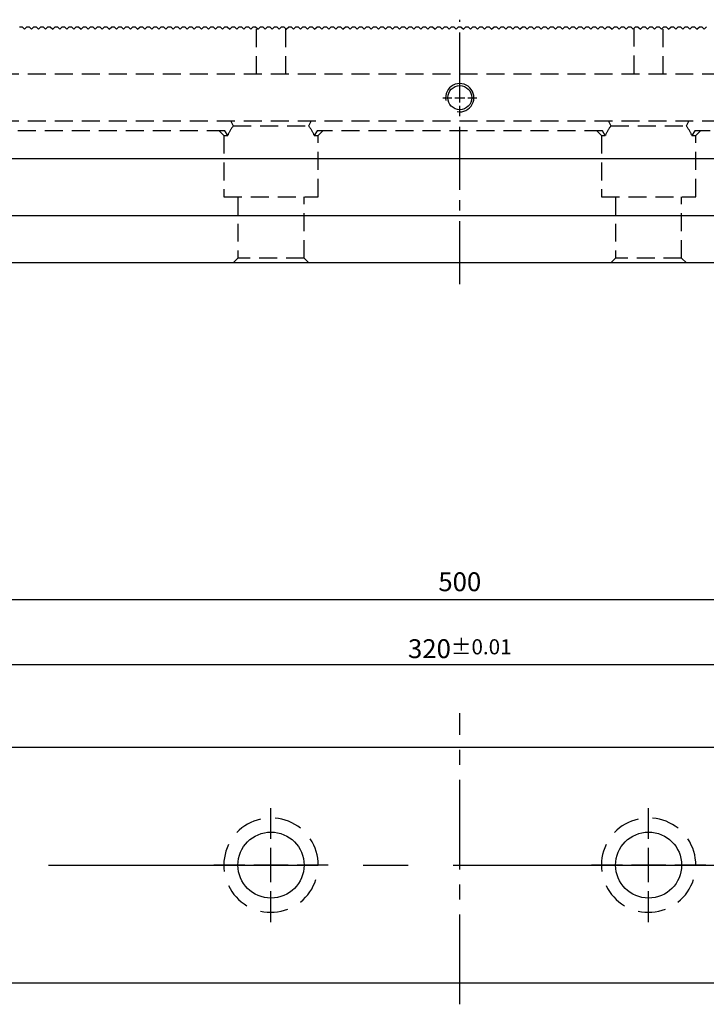
# Model space of a CAD drawing. Units: millimetres. Extents: x 405 to 1182, y -9998 to -9447.
# Drawn here: x 690 to 836, y -9739 to -9531 of the extents above; entities that cross this region are included whole.
import ezdxf

# ---------------------------------------------------------------- set-up
doc = ezdxf.new("R2010")
doc.units = ezdxf.units.MM
for name, pattern in [('CENTER2', [28.575, 19.05, -3.175, 3.175, -3.175]), ('CL-5', [7, 5, -0.5, 1, -0.5]), ('DASHED2', [9.525, 6.35, -3.175])]:
    doc.linetypes.add(name, pattern=pattern)
for name, color, linetype in [('01', 4, 'Continuous'), ('CL', 1, 'CENTER2'), ('CLL', 1, 'Continuous'), ('DASH', 8, 'DASHED2'), ('DASH-1', 8, 'Continuous'), ('DIM', 6, 'Continuous'), ('G', 3, 'Continuous'), ('W', 7, 'Continuous')]:
    doc.layers.add(name, color=color, linetype=linetype)
doc.styles.add('TXT-1', font='txt.shx', dxfattribs={"width": 0.9, "bigfont": 'chineset.shx'})
doc.dimstyles.new('ISO-25', dxfattribs={"dimscale": 2, "dimtxt": 2, "dimasz": 1.8, "dimexe": 0.6, "dimexo": 0.6, "dimgap": 0.66666, "dimtad": 1, "dimdec": 3, "dimdsep": 46, "dimtxsty": 'TXT-1', "dimcen": -2.5, "dimclrd": 256, "dimclre": 256, "dimclrt": 3, "dimadec": 0, "dimazin": 0, "dimtfac": 0.8, "dimtdec": 3, "dimtmove": 0, "dimatfit": 3, "dimfxl": 0, "dimlwd": -1, "dimarcsym": 0})

# ---------------------------------------------------------------- blocks, each defined once
blk = doc.blocks.new('魚眼孔-14-20-外虛')
at = {"layer": '01'}
blk.add_circle((0, 0), 7, dxfattribs=at)
at = {"layer": 'CLL', "ltscale": 1.5}
for p, q in [((0, 5.54), (0, 12.09)), ((0, -3.65), (0, 3.65)), ((-5.54, 0), (-12.09, 0)), ((3.65, 0), (-3.65, 0)), ((12.09, 0), (5.54, 0)), ((0, -12.09), (0, -5.54))]:
    blk.add_line(p, q, dxfattribs=at)
at = {"layer": 'CLL'}
blk.add_circle((0, 0), 9.094947017729282e-13, dxfattribs=at)
at = {"layer": 'DASH-1'}
for start, end in [(102.7503, 136.5065), (51.3217, 85.0779), (154.1788, 187.9351), (359.8931, 33.6494), (308.4646, 342.2208), (205.6074, 239.3636), (257.036, 290.7922)]:
    blk.add_arc((0, 0), 10, start, end, dxfattribs=at)
blk = doc.blocks.new('螺絲-M10')
at = {"layer": '01'}
blk.add_circle((0, 0), 4.25, dxfattribs=at)
at = {"layer": 'CLL', "linetype": 'CL-5', "ltscale": 3}
for p, q in [((0, 2.86), (0, 6)), ((-6, 0), (-2.86, 0)), ((-1.76, 0), (1.76, 0)), ((0, -1.76), (0, 1.76)), ((2.86, 0), (6, 0)), ((0, -6), (0, -2.86))]:
    blk.add_line(p, q, dxfattribs=at)
at = {"layer": 'G'}
blk.add_arc((0, 0), 5, 259.1931, 190.8069, dxfattribs=at)
blk = doc.blocks.new('*D11')
at = {"layer": 'Defpoints', "color": 0}
for p in [(-3434.16, -3028.73), (-3754.16, -3060.28), (-3434.16, -3060.28)]:
    blk.add_point(p, dxfattribs=at)
at = {"layer": 'DIM', "lineweight": -2}
for p, q in [((-3754.16, -3059.08), (-3754.16, -3027.53)), ((-3434.16, -3059.08), (-3434.16, -3027.53))]:
    blk.add_line(p, q, dxfattribs=at)
at = {"layer": 'DIM'}
blk.add_line((-3750.56, -3028.73), (-3437.76, -3028.73), dxfattribs=at)
for points in [[(-3750.56, -3028.13), (-3750.56, -3029.33), (-3754.16, -3028.73)], [(-3437.76, -3028.13), (-3437.76, -3029.33), (-3434.16, -3028.73)]]:
    blk.add_solid(points, dxfattribs=at)
at = {"layer": 'DIM', "color": 3, "insert": (-3594.16, -3025.39), "char_height": 4, "attachment_point": 5, "style": 'TXT-1'}
blk.add_mtext('320{\\H3.200000;±0.01}', dxfattribs=at)
blk = doc.blocks.new('*D12')
at = {"layer": 'Defpoints', "color": 0}
for p in [(-3844.16, -3015.05), (-3844.16, -3046.78), (-3344.16, -3046.78)]:
    blk.add_point(p, dxfattribs=at)
at = {"layer": 'DIM', "lineweight": -2}
for p, q in [((-3844.16, -3045.58), (-3844.16, -3013.85)), ((-3344.16, -3045.58), (-3344.16, -3013.85))]:
    blk.add_line(p, q, dxfattribs=at)
at = {"layer": 'DIM'}
blk.add_line((-3347.76, -3015.05), (-3840.56, -3015.05), dxfattribs=at)
for points in [[(-3840.56, -3014.45), (-3840.56, -3015.65), (-3844.16, -3015.05)], [(-3347.76, -3014.45), (-3347.76, -3015.65), (-3344.16, -3015.05)]]:
    blk.add_solid(points, dxfattribs=at)
at = {"layer": 'DIM', "color": 3, "insert": (-3594.16, -3011.72), "char_height": 4, "attachment_point": 5, "style": 'TXT-1'}
blk.add_mtext('500', dxfattribs=at)
blk = doc.blocks.new('A$C4C5C3E5E')
at = {"layer": 'DASH', "ltscale": 0.6}
for p, q in [((-43.12, 49.5), (-43.12, 40)), ((-36.88, 40), (-36.88, 49.63)), ((36.88, 49.63), (36.88, 40)), ((43.12, 40), (43.12, 49.5)), ((249.5, 40), (-249.5, 40)), ((249.5, 30), (-249.5, 30)), ((-48.49, 30), (-48, 29)), ((-32, 29), (-31.51, 30)), ((31.51, 30), (32, 29)), ((48, 29), (48.49, 30)), ((-49.8, 28), (-110.2, 28)), ((-51, 28), (-50, 27)), ((-49.17, 27), (-49.8, 28)), ((-48, 29), (-32, 29)), ((-30.2, 28), (-30.83, 27)), ((30.2, 28), (-30.2, 28)), ((-30, 27), (-29, 28)), ((29, 28), (30, 27)), ((30.83, 27), (30.2, 28)), ((32, 29), (48, 29)), ((49.8, 28), (49.17, 27)), ((110.2, 28), (49.8, 28)), ((50, 27), (51, 28)), ((-50, 27), (-49.17, 27)), ((-50, 27), (-50, 14)), ((-30.83, 27), (-30, 27)), ((-30, 14), (-30, 27)), ((30, 27), (30.83, 27)), ((30, 27), (30, 14)), ((49.17, 27), (50, 27)), ((50, 14), (50, 27)), ((-50, 14), (-30, 14)), ((-47, 14), (-47, 1)), ((-33, 1), (-33, 14)), ((30, 14), (50, 14)), ((33, 14), (33, 1)), ((47, 1), (47, 14)), ((-47, 1), (-48, 0)), ((-33, 1), (-47, 1)), ((-32, 0), (-33, 1)), ((33, 1), (32, 0)), ((47, 1), (33, 1)), ((48, 0), (47, 1))]:
    blk.add_line(p, q, dxfattribs=at)
for centre, start, end in [((-40, 23), 143.1301, 156.4218), ((-40, 23), 23.5782, 36.8699), ((40, 23), 143.1301, 156.4218), ((40, 23), 23.5782, 36.8699)]:
    blk.add_arc(centre, 10, start, end, dxfattribs=at)

msp = doc.modelspace()

# ---------------------------------------------------------------- linework, layer by layer
at = {"layer": 'CL', "lineweight": -3, "ltscale": 0.7}
msp.add_line((783.2874, -9586.7203), (783.2874, -9530.6707), dxfattribs=at)
at = {"layer": 'CL'}
msp.add_line((783.2874, -9739.4379), (783.2874, -9677.7301), dxfattribs=at)
at = {"layer": 'CL', "lineweight": -3, "ltscale": 3}
msp.add_line((524.7137, -9709.9252), (1042.6893, -9709.9252), dxfattribs=at)
at = {"layer": 'W'}
for p, q in [((1033.2874, -9560.2076), (533.2874, -9560.2076)), ((533.2874, -9572.2076), (1033.2874, -9572.2076)), ((1033.2874, -9582.2076), (533.2874, -9582.2076)), ((533.7874, -9684.9252), (1032.7874, -9684.9252)), ((1032.7874, -9734.9252), (533.7874, -9734.9252))]:
    msp.add_line(p, q, dxfattribs=at)
msp.add_lwpolyline([(690.0374, -9532.2076), (690.5374, -9532.2076), (691.0374, -9532.7076), (691.5374, -9532.2076), (692.0374, -9532.2076), (692.5374, -9532.7076), (693.0374, -9532.2076), (693.5374, -9532.2076), (694.0374, -9532.7076), (694.5374, -9532.2076), (695.0374, -9532.2076), (695.5374, -9532.7076), (696.0374, -9532.2076), (696.5374, -9532.2076), (697.0374, -9532.7076), (697.5374, -9532.2076), (698.0374, -9532.2076), (698.5374, -9532.7076), (699.0374, -9532.2076), (699.5374, -9532.2076), (700.0374, -9532.7076), (700.5374, -9532.2076), (701.0374, -9532.2076), (701.5374, -9532.7076), (702.0374, -9532.2076), (702.5374, -9532.2076), (703.0374, -9532.7076), (703.5374, -9532.2076), (704.0374, -9532.2076), (704.5374, -9532.7076), (705.0374, -9532.2076), (705.5374, -9532.2076), (706.0374, -9532.7076), (706.5374, -9532.2076), (707.0374, -9532.2076), (707.5374, -9532.7076), (708.0374, -9532.2076), (708.5374, -9532.2076), (709.0374, -9532.7076), (709.5374, -9532.2076), (710.0374, -9532.2076), (710.5374, -9532.7076), (711.0374, -9532.2076), (711.5374, -9532.2076), (712.0374, -9532.7076), (712.5374, -9532.2076), (713.0374, -9532.2076), (713.5374, -9532.7076), (714.0374, -9532.2076), (714.5374, -9532.2076), (715.0374, -9532.7076), (715.5374, -9532.2076), (716.0374, -9532.2076), (716.5374, -9532.7076), (717.0374, -9532.2076), (717.5374, -9532.2076), (718.0374, -9532.7076), (718.5374, -9532.2076), (719.0374, -9532.2076), (719.5374, -9532.7076), (720.0374, -9532.2076), (720.5374, -9532.2076), (721.0374, -9532.7076), (721.5374, -9532.2076), (722.0374, -9532.2076), (722.5374, -9532.7076), (723.0374, -9532.2076), (723.5374, -9532.2076), (724.0374, -9532.7076), (724.5374, -9532.2076), (725.0374, -9532.2076), (725.5374, -9532.7076), (726.0374, -9532.2076), (726.5374, -9532.2076), (727.0374, -9532.7076), (727.5374, -9532.2076), (728.0374, -9532.2076), (728.5374, -9532.7076), (729.0374, -9532.2076), (729.5374, -9532.2076), (730.0374, -9532.7076), (730.5374, -9532.2076), (731.0374, -9532.2076), (731.5374, -9532.7076), (732.0374, -9532.2076), (732.5374, -9532.2076), (733.0374, -9532.7076), (733.5374, -9532.2076), (734.0374, -9532.2076), (734.5374, -9532.7076), (735.0374, -9532.2076), (735.5374, -9532.2076), (736.0374, -9532.7076), (736.5374, -9532.2076), (737.0374, -9532.2076), (737.5374, -9532.7076), (738.0374, -9532.2076), (738.5374, -9532.2076), (739.0374, -9532.7076), (739.5374, -9532.2076), (740.0374, -9532.2076), (740.5374, -9532.7076), (741.0374, -9532.2076), (741.5374, -9532.2076), (742.0374, -9532.7076), (742.5374, -9532.2076), (743.0374, -9532.2076), (743.5374, -9532.7076), (744.0374, -9532.2076), (744.5374, -9532.2076), (745.0374, -9532.7076), (745.5374, -9532.2076), (746.0374, -9532.2076), (746.5374, -9532.7076), (747.0374, -9532.2076), (747.5374, -9532.2076), (748.0374, -9532.7076), (748.5374, -9532.2076), (749.0374, -9532.2076), (749.5374, -9532.7076), (750.0374, -9532.2076), (750.5374, -9532.2076), (751.0374, -9532.7076), (751.5374, -9532.2076), (752.0374, -9532.2076), (752.5374, -9532.7076), (753.0374, -9532.2076), (753.5374, -9532.2076), (754.0374, -9532.7076), (754.5374, -9532.2076), (755.0374, -9532.2076), (755.5374, -9532.7076), (756.0374, -9532.2076), (756.5374, -9532.2076), (757.0374, -9532.7076), (757.5374, -9532.2076), (758.0374, -9532.2076), (758.5374, -9532.7076), (759.0374, -9532.2076), (759.5374, -9532.2076), (760.0374, -9532.7076), (760.5374, -9532.2076), (761.0374, -9532.2076), (761.5374, -9532.7076), (762.0374, -9532.2076), (762.5374, -9532.2076), (763.0374, -9532.7076), (763.5374, -9532.2076), (764.0374, -9532.2076), (764.5374, -9532.7076), (765.0374, -9532.2076), (765.5374, -9532.2076), (766.0374, -9532.7076), (766.5374, -9532.2076), (767.0374, -9532.2076), (767.5374, -9532.7076), (768.0374, -9532.2076), (768.5374, -9532.2076), (769.0374, -9532.7076), (769.5374, -9532.2076), (770.0374, -9532.2076), (770.5374, -9532.7076), (771.0374, -9532.2076), (771.5374, -9532.2076), (772.0374, -9532.7076), (772.5374, -9532.2076), (773.0374, -9532.2076), (773.5374, -9532.7076), (774.0374, -9532.2076), (774.5374, -9532.2076), (775.0374, -9532.7076), (775.5374, -9532.2076), (776.0374, -9532.2076), (776.5374, -9532.7076), (777.0374, -9532.2076), (777.5374, -9532.2076), (778.0374, -9532.7076), (778.5374, -9532.2076), (779.0374, -9532.2076), (779.5374, -9532.7076), (780.0374, -9532.2076), (780.5374, -9532.2076), (781.0374, -9532.7076), (781.5374, -9532.2076), (782.0374, -9532.2076), (782.5374, -9532.7076), (783.0374, -9532.2076), (783.5374, -9532.2076), (784.0374, -9532.7076), (784.5374, -9532.2076), (785.0374, -9532.2076), (785.5374, -9532.7076), (786.0374, -9532.2076), (786.5374, -9532.2076), (787.0374, -9532.7076), (787.5374, -9532.2076), (788.0374, -9532.2076), (788.5374, -9532.7076), (789.0374, -9532.2076), (789.5374, -9532.2076), (790.0374, -9532.7076), (790.5374, -9532.2076), (791.0374, -9532.2076), (791.5374, -9532.7076), (792.0374, -9532.2076), (792.5374, -9532.2076), (793.0374, -9532.7076), (793.5374, -9532.2076), (794.0374, -9532.2076), (794.5374, -9532.7076), (795.0374, -9532.2076), (795.5374, -9532.2076), (796.0374, -9532.7076), (796.5374, -9532.2076), (797.0374, -9532.2076), (797.5374, -9532.7076), (798.0374, -9532.2076), (798.5374, -9532.2076), (799.0374, -9532.7076), (799.5374, -9532.2076), (800.0374, -9532.2076), (800.5374, -9532.7076), (801.0374, -9532.2076), (801.5374, -9532.2076), (802.0374, -9532.7076), (802.5374, -9532.2076), (803.0374, -9532.2076), (803.5374, -9532.7076), (804.0374, -9532.2076), (804.5374, -9532.2076), (805.0374, -9532.7076), (805.5374, -9532.2076), (806.0374, -9532.2076), (806.5374, -9532.7076), (807.0374, -9532.2076), (807.5374, -9532.2076), (808.0374, -9532.7076), (808.5374, -9532.2076), (809.0374, -9532.2076), (809.5374, -9532.7076), (810.0374, -9532.2076), (810.5374, -9532.2076), (811.0374, -9532.7076), (811.5374, -9532.2076), (812.0374, -9532.2076), (812.5374, -9532.7076), (813.0374, -9532.2076), (813.5374, -9532.2076), (814.0374, -9532.7076), (814.5374, -9532.2076), (815.0374, -9532.2076), (815.5374, -9532.7076), (816.0374, -9532.2076), (816.5374, -9532.2076), (817.0374, -9532.7076), (817.5374, -9532.2076), (818.0374, -9532.2076), (818.5374, -9532.7076), (819.0374, -9532.2076), (819.5374, -9532.2076), (820.0374, -9532.7076), (820.5374, -9532.2076), (821.0374, -9532.2076), (821.5374, -9532.7076), (822.0374, -9532.2076), (822.5374, -9532.2076), (823.0374, -9532.7076), (823.5374, -9532.2076), (824.0374, -9532.2076), (824.5374, -9532.7076), (825.0374, -9532.2076), (825.5374, -9532.2076), (826.0374, -9532.7076), (826.5374, -9532.2076), (827.0374, -9532.2076), (827.5374, -9532.7076), (828.0374, -9532.2076), (828.5374, -9532.2076), (829.0374, -9532.7076), (829.5374, -9532.2076), (830.0374, -9532.2076), (830.5374, -9532.7076), (831.0374, -9532.2076), (831.5374, -9532.2076), (832.0374, -9532.7076), (832.5374, -9532.2076), (833.0374, -9532.2076), (833.5374, -9532.7076), (834.0374, -9532.2076), (834.5374, -9532.2076), (835.0374, -9532.7076), (835.5374, -9532.2076)], dxfattribs=at)

# ---------------------------------------------------------------- block references
for name, p in [('A$C4C5C3E5E', (783.2874, -9582.2076)), ('魚眼孔-14-20-外虛', (743.2874, -9709.9252)), ('魚眼孔-14-20-外虛', (823.2874, -9709.9252))]:
    msp.add_blockref(name, p)
at = {"xscale": 0.5999999999994543, "yscale": 0.6000000000003638, "zscale": 0.6}
msp.add_blockref('螺絲-M10', (783.2874, -9547.2076), dxfattribs=at)

# ---------------------------------------------------------------- dimensions: what is measured, and where the dimension line sits
at = {"layer": 'DIM'}
dim = msp.add_linear_dim(base=(533.2874, -9653.6979), p1=(1033.2874, -9685.4252), p2=(533.2874, -9685.4252), dimstyle='ISO-25', dxfattribs=at)
dim.commit()
dim.dimension.update_dxf_attribs({"geometry": '*D12', "text_midpoint": (783.2874, -9653.6979), "dimtype": 128, "insert": (4377.4431, -6638.6441)})
dim = msp.add_linear_dim(base=(943.2874, -9667.3705), p1=(623.2874, -9698.9252), p2=(943.2874, -9698.9252), dimstyle='ISO-25', override={"dimtol": 1, "dimtp": 0.01, "dimtm": 0.01}, dxfattribs=at)
dim.commit()
dim.dimension.update_dxf_attribs({"geometry": '*D11', "text_midpoint": (783.2874, -9664.0372), "insert": (4377.4431, -6638.6441)})

doc.saveas('drawing.dxf')
